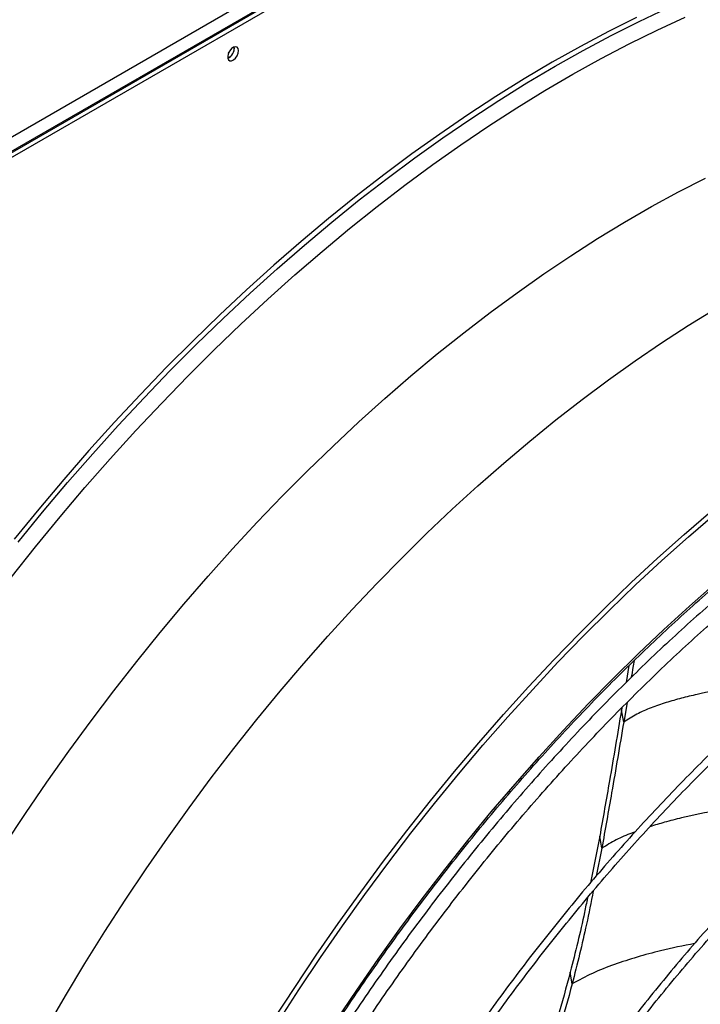
# Model space of a CAD drawing. Units: millimetres. Extents: x 5 to 414, y 3 to 291.
# Drawn here: x 214 to 220, y 38 to 47 of the extents above; entities that cross this region are included whole.
import ezdxf

# ---------------------------------------------------------------- set-up
doc = ezdxf.new("R2010")
doc.units = ezdxf.units.MM

msp = doc.modelspace()

# ---------------------------------------------------------------- linework, layer by layer
at = {"color": 7, "linetype": 'Continuous', "lineweight": 25}
for p, q in [((205.1818, 40.2869), (232.5469, 56.0844)), ((205.2172, 40.1746), (232.6176, 55.9925)), ((232.5999, 55.9925), (205.2349, 40.195)), ((205.2525, 40.1542), (232.6529, 55.9721)), ((216.2763, 46.3548), (216.2753, 46.3653)), ((219.5994, 41.1541), (219.5754, 41.0118)), ((219.5829, 40.8432), (219.5548, 40.6775)), ((219.5396, 40.7991), (219.5361, 40.7783)), ((219.5548, 40.6775), (219.5361, 40.7783)), ((219.3531, 39.7162), (219.2747, 39.3238)), ((219.3705, 39.6155), (219.3531, 39.7162)), ((219.3705, 39.6155), (219.3233, 39.381)), ((219.1208, 38.4721), (219.1052, 38.5722))]:
    msp.add_line(p, q, dxfattribs=at)
at = {"color": 8, "linetype": 'Continuous', "lineweight": 25, "flags": 128}
for points in [[(214.4551, 42.1938), (214.6617, 42.4467), (214.8712, 42.6949), (215.0835, 42.9384), (215.2985, 43.177), (215.5161, 43.4105), (215.7359, 43.6387), (215.9581, 43.8615), (216.1822, 44.0788), (216.4083, 44.2904), (216.6362, 44.4962), (216.8657, 44.6959), (217.0966, 44.8896), (217.3288, 45.077), (217.5621, 45.258), (217.7964, 45.4324), (218.0315, 45.6003), (218.2672, 45.7614), (218.5035, 45.9157), (218.7401, 46.063), (218.9768, 46.2032), (219.2135, 46.3363), (219.4501, 46.4621), (219.6863, 46.5806), (219.9221, 46.6917)], [(214.398, 41.8973), (214.6018, 42.1538), (214.8088, 42.4057), (215.0188, 42.653), (215.2315, 42.8956), (215.4469, 43.1331), (215.6647, 43.3656), (215.885, 43.5927), (216.1074, 43.8144), (216.3319, 44.0305), (216.5583, 44.2408), (216.7864, 44.4452), (217.0161, 44.6436), (217.2472, 44.8358), (217.4795, 45.0217), (217.713, 45.2012), (217.9474, 45.3741), (218.1825, 45.5404), (218.4183, 45.6998), (218.6546, 45.8523), (218.8911, 45.9978), (219.1277, 46.1362), (219.3643, 46.2674), (219.6007, 46.3913), (219.8367, 46.5079), (220.0722, 46.6169)], [(219.6636, 46.6142), (219.4269, 46.4955), (219.1899, 46.3695), (218.9527, 46.2361), (218.7156, 46.0956), (218.4786, 45.9481), (218.2419, 45.7935), (218.0057, 45.6321), (217.7702, 45.464), (217.5355, 45.2892), (217.3017, 45.1078), (217.0691, 44.9201), (216.8378, 44.7261), (216.6079, 44.526), (216.3796, 44.3199), (216.1531, 44.1079), (215.9285, 43.8902), (215.706, 43.6669), (215.4857, 43.4383), (215.2678, 43.2044), (215.0524, 42.9654), (214.8397, 42.7214), (214.6298, 42.4727), (214.4228, 42.2194)], [(214.3424, 39.6404), (214.5185, 39.9076), (214.6985, 40.1714), (214.8822, 40.4316), (215.0695, 40.688), (215.2603, 40.9404), (215.4543, 41.1887), (215.6515, 41.4326), (215.8517, 41.672), (216.0547, 41.9066), (216.2604, 42.1364), (216.4687, 42.3611), (216.6794, 42.5806), (216.8923, 42.7947), (217.1073, 43.0032), (217.3242, 43.2061), (217.5429, 43.4031), (217.7631, 43.594), (217.9848, 43.7789), (218.2078, 43.9574), (218.4318, 44.1295), (218.6568, 44.2951), (218.8825, 44.454), (219.1088, 44.6062), (219.3356, 44.7514), (219.5626, 44.8896), (219.7897, 45.0207), (220.0167, 45.1446), (220.2434, 45.2611)], [(214.694, 38.0963), (214.8533, 38.371), (215.017, 38.6431), (215.1848, 38.9123), (215.3568, 39.1784), (215.5326, 39.4412), (215.7123, 39.7005), (215.8956, 39.9562), (216.0825, 40.2079), (216.2727, 40.4556), (216.4661, 40.699), (216.6627, 40.938), (216.8621, 41.1723), (217.0644, 41.4018), (217.2692, 41.6264), (217.4766, 41.8457), (217.6862, 42.0597), (217.898, 42.2683), (218.1118, 42.4711), (218.3274, 42.6682), (218.5447, 42.8593), (218.7634, 43.0443), (218.9835, 43.223), (219.2047, 43.3954), (219.427, 43.5612), (219.65, 43.7204), (219.8737, 43.8728), (220.0978, 44.0184), (220.3223, 44.1569)], [(217.131, 38.157), (217.3073, 38.4204), (217.4873, 38.6803), (217.6711, 38.9365), (217.8583, 39.1888), (218.0489, 39.437), (218.2428, 39.681), (218.4398, 39.9205), (218.6397, 40.1553), (218.8424, 40.3853), (219.0477, 40.6103), (219.2555, 40.8302), (219.4656, 41.0446), (219.6778, 41.2536), (219.8921, 41.4569), (220.1082, 41.6544), (220.3259, 41.8459)]]:
    msp.add_lwpolyline(points, dxfattribs=at)
at = {"color": 7, "linetype": 'Continuous', "lineweight": 25, "flags": 128}
for points in [[(216.3117, 46.3344), (216.3086, 46.3517), (216.2997, 46.3632), (216.2862, 46.3672), (216.27, 46.3631), (216.2532, 46.3516), (216.238, 46.3342), (216.2267, 46.3132), (216.2206, 46.2915), (216.2206, 46.272), (216.2267, 46.2573), (216.238, 46.2495), (216.2532, 46.2495), (216.27, 46.2574), (216.2862, 46.2721), (216.2997, 46.2917), (216.3086, 46.3134), (216.3117, 46.3344)], [(216.2256, 46.3105), (216.2357, 46.3251), (216.2434, 46.3413)], [(216.6074, 38.1685), (216.7849, 38.4429), (216.9662, 38.7139), (217.1514, 38.9815), (217.3403, 39.2454), (217.5326, 39.5055), (217.7284, 39.7614), (217.9274, 40.0132), (218.1296, 40.2605), (218.3347, 40.5032), (218.5426, 40.7411), (218.7532, 40.9741), (218.9663, 41.202), (219.1817, 41.4245), (219.3994, 41.6417), (219.6191, 41.8532), (219.8407, 42.059), (220.064, 42.2589), (220.2889, 42.4527)], [(216.6428, 38.1481), (216.8202, 38.4225), (217.0016, 38.6935), (217.1868, 38.9611), (217.3756, 39.225), (217.568, 39.4851), (217.7638, 39.741), (217.9628, 39.9928), (218.1649, 40.2401), (218.37, 40.4828), (218.5779, 40.7207), (218.7885, 40.9537), (219.0016, 41.1815), (219.2171, 41.4041), (219.4347, 41.6213), (219.6544, 41.8328), (219.876, 42.0386), (220.0994, 42.2385), (220.3243, 42.4323)]]:
    msp.add_lwpolyline(points, dxfattribs=at)
at = {"color": 7, "linetype": 'Continuous', "lineweight": 25}
for centre, radius, start, end in [((216.1876, 46.3529), 0.0876, 292.11292, 7.89245), ((216.1818, 46.3569), 0.0946, 294.34322, 358.68396)]:
    msp.add_arc(centre, radius, start, end, dxfattribs=at)
for points, knots in [([(216.6852, 37.4188), (216.7163, 37.471), (216.7986, 37.6092), (216.9365, 37.8306), (217.0982, 38.083), (217.2636, 38.3324), (217.4324, 38.5788), (217.6045, 38.8219), (217.7798, 39.0616), (217.9582, 39.2978), (218.1395, 39.5301), (218.3237, 39.7586), (218.5106, 39.983), (218.7, 40.2031), (218.8919, 40.4189), (219.086, 40.6302), (219.2824, 40.8368), (219.4807, 41.0385), (219.681, 41.2354), (219.883, 41.4271), (220.0866, 41.6136), (220.2917, 41.7948), (220.4981, 41.9705), (220.7057, 42.1406), (220.9143, 42.3049), (221.1238, 42.4635), (221.334, 42.6161), (221.5449, 42.7627), (221.7561, 42.9032), (221.9677, 43.0374), (222.1795, 43.1653), (222.3912, 43.2868), (222.6028, 43.4018), (222.8141, 43.5102), (223.025, 43.612), (223.2353, 43.7071), (223.4449, 43.7954), (223.6535, 43.8769), (223.8612, 43.9515), (224.0677, 44.0191), (224.2729, 44.0798), (224.4767, 44.1335), (224.6789, 44.1802), (224.8793, 44.2197), (225.078, 44.2522), (225.2746, 44.2775), (225.4691, 44.2957), (225.6614, 44.3068), (225.8513, 44.3107), (226.0387, 44.3074), (226.2235, 44.297), (226.4055, 44.2794), (226.5847, 44.2547), (226.7609, 44.2228), (226.934, 44.1838), (227.104, 44.1378), (227.2702, 44.0841), (227.3867, 44.0428), (227.4467, 44.0174), (227.4536, 44.0145)], [0, 0, 0, 0, 0.010886, 0.028824, 0.046761, 0.064698, 0.082635, 0.100572, 0.118508, 0.136445, 0.15438, 0.172316, 0.19025, 0.208185, 0.226118, 0.244051, 0.261984, 0.279915, 0.297846, 0.315777, 0.333706, 0.351635, 0.369562, 0.387489, 0.405415, 0.423341, 0.441265, 0.459188, 0.477111, 0.495033, 0.512954, 0.530875, 0.548795, 0.566714, 0.584634, 0.602553, 0.620473, 0.638393, 0.656314, 0.674236, 0.69216, 0.710086, 0.728014, 0.745945, 0.763881, 0.78182, 0.799765, 0.817716, 0.835673, 0.853638, 0.87161, 0.889591, 0.907581, 0.925581, 0.943589, 0.961607, 0.979633, 0.997668, 1, 1, 1, 1]), ([(227.6943, 43.8564), (227.6712, 43.8671), (227.5951, 43.9024), (227.4623, 43.9547), (227.2962, 44.0136), (227.1263, 44.0651), (226.9532, 44.1095), (226.7769, 44.1468), (226.5975, 44.1769), (226.4151, 44.1999), (226.2298, 44.2156), (226.0419, 44.2241), (225.8513, 44.2254), (225.6583, 44.2194), (225.463, 44.2062), (225.2655, 44.1858), (225.0659, 44.1581), (224.8645, 44.1233), (224.6612, 44.0813), (224.4564, 44.0321), (224.2501, 43.9759), (224.0425, 43.9126), (223.8337, 43.8422), (223.6239, 43.7649), (223.4131, 43.6807), (223.2017, 43.5896), (222.9896, 43.4918), (222.7771, 43.3872), (222.5643, 43.276), (222.3514, 43.1582), (222.1385, 43.0339), (221.9257, 42.9032), (221.7131, 42.7662), (221.5011, 42.6231), (221.2896, 42.4738), (221.0788, 42.3185), (220.8689, 42.1573), (220.66, 41.9904), (220.4523, 41.8178), (220.2459, 41.6396), (220.0409, 41.456), (219.8375, 41.2671), (219.6358, 41.0731), (219.436, 40.874), (219.2382, 40.6701), (219.0425, 40.4614), (218.8491, 40.2481), (218.6581, 40.0303), (218.4696, 39.8083), (218.2838, 39.5821), (218.1008, 39.3518), (217.9206, 39.1178), (217.7436, 38.8801), (217.5696, 38.6388), (217.399, 38.3943), (217.2318, 38.1465), (217.0679, 37.8958), (216.9082, 37.642), (216.8022, 37.4704), (216.7506, 37.3828), (216.7498, 37.3815)], [0, 0, 0, 0, 0.007716, 0.025348, 0.042984, 0.060623, 0.078268, 0.095919, 0.113576, 0.13124, 0.148911, 0.16659, 0.184275, 0.201967, 0.219666, 0.237371, 0.25508, 0.272795, 0.290514, 0.308237, 0.325963, 0.343692, 0.361423, 0.379155, 0.396889, 0.414625, 0.432361, 0.450097, 0.467834, 0.48557, 0.503307, 0.521043, 0.538779, 0.556515, 0.57425, 0.591984, 0.609718, 0.627451, 0.645184, 0.662916, 0.680647, 0.698377, 0.716107, 0.733837, 0.751565, 0.769293, 0.787021, 0.804748, 0.822475, 0.840201, 0.857927, 0.875653, 0.893378, 0.911103, 0.928828, 0.946552, 0.964277, 0.982001, 0.999725, 1, 1, 1, 1]), ([(216.8403, 37.2881), (216.8652, 37.3301), (216.941, 37.4576), (217.0717, 37.6681), (217.2321, 37.9195), (217.3963, 38.1678), (217.5639, 38.4131), (217.7348, 38.6551), (217.909, 38.8937), (218.0862, 39.1288), (218.2663, 39.3601), (218.4494, 39.5875), (218.6351, 39.8109), (218.8234, 40.03), (219.0141, 40.2448), (219.2072, 40.4551), (219.4024, 40.6607), (219.5997, 40.8614), (219.7988, 41.0573), (219.9997, 41.248), (220.2023, 41.4335), (220.4063, 41.6137), (220.6116, 41.7884), (220.8181, 41.9575), (221.0257, 42.1209), (221.2341, 42.2784), (221.4433, 42.43), (221.6531, 42.5756), (221.8633, 42.7151), (222.0738, 42.8483), (222.2845, 42.9751), (222.4952, 43.0956), (222.7057, 43.2096), (222.916, 43.317), (223.1258, 43.4177), (223.335, 43.5118), (223.5435, 43.5988), (223.7286, 43.6712), (223.8438, 43.7115), (223.8902, 43.7278)], [0, 0, 0, 0, 0.013558, 0.041221, 0.068883, 0.096546, 0.124208, 0.15187, 0.179532, 0.207193, 0.234853, 0.262513, 0.290173, 0.317831, 0.345489, 0.373146, 0.400803, 0.428458, 0.456113, 0.483766, 0.511418, 0.53907, 0.56672, 0.594369, 0.622017, 0.649664, 0.677309, 0.704954, 0.732597, 0.76024, 0.787882, 0.815522, 0.843163, 0.870802, 0.898442, 0.926082, 0.953721, 0.981362, 1, 1, 1, 1]), ([(224.33, 43.0809), (224.2928, 43.068), (224.1876, 43.0316), (224.0134, 42.964), (223.8075, 42.8789), (223.6009, 42.7866), (223.3938, 42.6876), (223.1863, 42.5819), (222.9786, 42.4697), (222.7708, 42.3509), (222.5631, 42.2257), (222.3556, 42.0942), (222.1484, 41.9564), (221.9418, 41.8125), (221.7358, 41.6626), (221.5307, 41.5068), (221.3265, 41.3451), (221.1234, 41.1777), (220.9216, 41.0048), (220.7212, 40.8265), (220.5223, 40.6428), (220.3252, 40.4539), (220.1298, 40.26), (219.9364, 40.0612), (219.7452, 39.8576), (219.5562, 39.6494), (219.3696, 39.4368), (219.1855, 39.2198), (219.004, 38.9987), (218.8254, 38.7736), (218.6496, 38.5447), (218.4769, 38.3121), (218.3074, 38.076), (218.1411, 37.8366), (217.9783, 37.5941), (217.819, 37.3486), (217.6635, 37.1002), (217.541, 36.899), (217.4717, 36.78), (217.4516, 36.7454)], [0, 0, 0, 0, 0.015228, 0.043042, 0.070857, 0.098673, 0.12649, 0.154307, 0.182124, 0.209941, 0.237757, 0.265574, 0.29339, 0.321205, 0.349021, 0.376835, 0.404649, 0.432463, 0.460276, 0.488088, 0.5159, 0.543712, 0.571523, 0.599333, 0.627143, 0.654952, 0.682761, 0.71057, 0.738379, 0.766187, 0.793994, 0.821802, 0.849609, 0.877416, 0.905223, 0.93303, 0.960836, 0.988643, 1, 1, 1, 1]), ([(217.5055, 36.7143), (217.512, 36.7256), (217.5673, 36.8214), (217.6751, 36.9993), (217.829, 37.2479), (217.987, 37.4935), (218.1484, 37.7362), (218.3133, 37.9757), (218.4815, 38.2121), (218.6528, 38.4449), (218.8272, 38.6742), (219.0046, 38.8996), (219.1847, 39.1212), (219.3676, 39.3386), (219.5529, 39.5517), (219.7407, 39.7604), (219.9307, 39.9645), (220.1229, 40.1639), (220.317, 40.3585), (220.513, 40.548), (220.7107, 40.7324), (220.91, 40.9114), (221.1106, 41.0851), (221.3125, 41.2532), (221.5156, 41.4157), (221.7196, 41.5724), (221.9244, 41.7232), (222.1299, 41.868), (222.3359, 42.0067), (222.5422, 42.1391), (222.7488, 42.2653), (222.9555, 42.3851), (223.162, 42.4984), (223.3683, 42.6051), (223.5743, 42.7052), (223.7797, 42.7986), (223.9843, 42.885), (224.1789, 42.9616), (224.3046, 43.006), (224.3628, 43.0265)], [0, 0, 0, 0, 0.0037125, 0.0314999, 0.0592873, 0.0870746, 0.1148618, 0.1426489, 0.1704357, 0.1982224, 0.2260088, 0.2537949, 0.2815807, 0.3093662, 0.3371513, 0.364936, 0.3927202, 0.420504, 0.4482872, 0.47607, 0.5038522, 0.5316338, 0.5594149, 0.5871953, 0.6149752, 0.6427544, 0.670533, 0.698311, 0.7260885, 0.7538654, 0.7816418, 0.8094178, 0.8371934, 0.8649688, 0.892744, 0.9205192, 0.9482945, 0.9760702, 1, 1, 1, 1]), ([(224.8346, 42.2458), (224.809, 42.237), (224.7174, 42.2057), (224.5585, 42.1445), (224.3581, 42.0624), (224.157, 41.973), (223.9553, 41.877), (223.7533, 41.7743), (223.551, 41.6649), (223.3487, 41.5491), (223.1464, 41.4269), (222.9444, 41.2983), (222.7427, 41.1635), (222.5416, 41.0226), (222.3411, 40.8756), (222.1416, 40.7228), (221.943, 40.5641), (221.7455, 40.3998), (221.5494, 40.23), (221.3546, 40.0548), (221.1615, 39.8742), (220.9702, 39.6886), (220.7807, 39.4979), (220.5932, 39.3025), (220.4079, 39.1023), (220.2249, 38.8975), (220.0444, 38.6884), (219.8665, 38.4751), (219.6913, 38.2576), (219.5189, 38.0363), (219.3495, 37.8113), (219.1833, 37.5827), (219.0203, 37.3507), (218.8607, 37.1154), (218.7045, 36.8772), (218.5521, 36.6361), (218.4229, 36.4255), (218.3462, 36.2944), (218.3176, 36.2455)], [0, 0, 0, 0, 0.011044, 0.039633, 0.068223, 0.096814, 0.125406, 0.153998, 0.18259, 0.211182, 0.239774, 0.268365, 0.296956, 0.325547, 0.354137, 0.382727, 0.411315, 0.439904, 0.468491, 0.497078, 0.525665, 0.554251, 0.582836, 0.611421, 0.640005, 0.668589, 0.697172, 0.725755, 0.754338, 0.78292, 0.811502, 0.840084, 0.868665, 0.897246, 0.925827, 0.954408, 0.982989, 1, 1, 1, 1]), ([(218.3717, 36.2142), (218.3941, 36.2527), (218.4644, 36.3732), (218.5867, 36.5732), (218.7381, 36.814), (218.8934, 37.0518), (219.0521, 37.2867), (219.2143, 37.5184), (219.3796, 37.7467), (219.5481, 37.9715), (219.7195, 38.1926), (219.8939, 38.4098), (220.0709, 38.623), (220.2505, 38.8319), (220.4326, 39.0365), (220.617, 39.2365), (220.8035, 39.4318), (220.9921, 39.6223), (221.1825, 39.8079), (221.3747, 39.9883), (221.5684, 40.1634), (221.7636, 40.3332), (221.96, 40.4974), (222.1576, 40.6559), (222.3562, 40.8087), (222.5555, 40.9556), (222.7556, 41.0965), (222.9561, 41.2313), (223.157, 41.3599), (223.3582, 41.4821), (223.5593, 41.598), (223.7604, 41.7074), (223.9611, 41.8101), (224.1615, 41.9063), (224.3613, 41.9957), (224.5604, 42.0781), (224.7292, 42.1434), (224.8313, 42.1785), (224.8676, 42.1911)], [0, 0, 0, 0, 0.013396, 0.041955, 0.070514, 0.099073, 0.127631, 0.15619, 0.184748, 0.213306, 0.241863, 0.270421, 0.298977, 0.327534, 0.35609, 0.384646, 0.413201, 0.441755, 0.470309, 0.498862, 0.527415, 0.555967, 0.584519, 0.613069, 0.641619, 0.670169, 0.698717, 0.727265, 0.755813, 0.78436, 0.812906, 0.841452, 0.869998, 0.898544, 0.927089, 0.955635, 0.984181, 1, 1, 1, 1]), ([(225.1783, 41.6319), (225.144, 41.6198), (225.0448, 41.5847), (224.8798, 41.5214), (224.6832, 41.4398), (224.4859, 41.3512), (224.2881, 41.2559), (224.09, 41.1539), (223.8917, 41.0453), (223.6934, 40.9302), (223.4952, 40.8088), (223.2973, 40.681), (223.0999, 40.547), (222.9031, 40.407), (222.707, 40.2609), (222.5119, 40.109), (222.3179, 39.9514), (222.125, 39.7881), (221.9336, 39.6194), (221.7437, 39.4453), (221.5554, 39.2661), (221.369, 39.0817), (221.1846, 38.8925), (221.0023, 38.6985), (220.8223, 38.4999), (220.6446, 38.2968), (220.4696, 38.0895), (220.2972, 37.878), (220.1276, 37.6626), (219.961, 37.4434), (219.7975, 37.2206), (219.6372, 36.9943), (219.4803, 36.7648), (219.3268, 36.5323), (219.177, 36.2968), (219.0452, 36.0829), (218.9651, 35.9466), (218.9322, 35.8906)], [0, 0, 0, 0, 0.0153999, 0.0446249, 0.0738518, 0.1030806, 0.1323106, 0.1615414, 0.1907724, 0.2200032, 0.2492335, 0.278463, 0.3076916, 0.3369191, 0.3661454, 0.3953705, 0.4245942, 0.4538166, 0.4830377, 0.5122575, 0.541476, 0.5706933, 0.5999093, 0.6291243, 0.6583381, 0.687551, 0.7167629, 0.745974, 0.7751843, 0.8043939, 0.8336029, 0.8628114, 0.8920194, 0.921227, 0.9504343, 0.9796415, 1, 1, 1, 1]), ([(219.0449, 35.8355), (219.0652, 35.8703), (219.1321, 35.985), (219.2499, 36.1772), (219.3978, 36.4119), (219.5496, 36.6437), (219.7048, 36.8724), (219.8633, 37.098), (220.0251, 37.3201), (220.19, 37.5387), (220.3578, 37.7536), (220.5284, 37.9645), (220.7017, 38.1713), (220.8776, 38.3739), (221.0558, 38.572), (221.2363, 38.7656), (221.4189, 38.9544), (221.6034, 39.1383), (221.7898, 39.3172), (221.9778, 39.4909), (222.1673, 39.6593), (222.3581, 39.8222), (222.5501, 39.9796), (222.7432, 40.1312), (222.9371, 40.2769), (223.1317, 40.4168), (223.3269, 40.5505), (223.5225, 40.6781), (223.7183, 40.7994), (223.9142, 40.9144), (224.11, 41.0228), (224.3056, 41.1248), (224.5007, 41.2201), (224.6954, 41.3087), (224.8892, 41.3905), (225.0639, 41.4587), (225.1736, 41.4976), (225.2193, 41.5138)], [0, 0, 0, 0, 0.012723, 0.04202, 0.071317, 0.100615, 0.129911, 0.159208, 0.188504, 0.217799, 0.247094, 0.276388, 0.305681, 0.334973, 0.364264, 0.393554, 0.422843, 0.452131, 0.481417, 0.510702, 0.539985, 0.569268, 0.598548, 0.627827, 0.657105, 0.686381, 0.715656, 0.744929, 0.774201, 0.803472, 0.832742, 0.862011, 0.89128, 0.920549, 0.949818, 0.979088, 1, 1, 1, 1]), ([(219.6422, 41.1961), (219.6392, 41.1768), (219.6317, 41.1297), (219.6236, 41.0827), (219.6188, 41.055)], [0, 0, 0, 0, 0.411584, 1, 1, 1, 1]), ([(219.5361, 40.7783), (219.5029, 40.58), (219.4437, 40.2258), (219.3808, 39.8719), (219.3531, 39.7162)], [0, 0, 0, 0, 0.55999, 1, 1, 1, 1]), ([(219.5548, 40.6775), (219.5214, 40.4792), (219.4618, 40.1251), (219.3984, 39.7712), (219.3705, 39.6155)], [0, 0, 0, 0, 0.5600123, 1, 1, 1, 1]), ([(224.9146, 40.4593), (224.8829, 40.4481), (224.7911, 40.4157), (224.6383, 40.3566), (224.4562, 40.28), (224.2734, 40.1965), (224.0901, 40.1063), (223.9066, 40.0095), (223.7229, 39.9061), (223.5393, 39.7963), (223.3558, 39.6802), (223.1728, 39.5578), (222.9903, 39.4293), (222.8085, 39.2947), (222.6276, 39.1544), (222.4478, 39.0082), (222.2692, 38.8565), (222.0919, 38.6993), (221.9163, 38.5368), (221.7423, 38.3691), (221.5702, 38.1964), (221.4001, 38.0189), (221.2322, 37.8367), (221.0666, 37.6499), (220.9036, 37.4588), (220.7432, 37.2636), (220.5855, 37.0643), (220.4309, 36.8613), (220.2793, 36.6547), (220.1309, 36.4446), (219.9859, 36.2313), (219.8443, 36.015), (219.7066, 35.7957), (219.6085, 35.6352), (219.5575, 35.5472), (219.5498, 35.5339)], [0, 0, 0, 0, 0.016613, 0.048159, 0.079706, 0.111254, 0.142803, 0.174352, 0.205902, 0.237451, 0.269, 0.300548, 0.332095, 0.363642, 0.395188, 0.426733, 0.458277, 0.48982, 0.521362, 0.552903, 0.584444, 0.615984, 0.647523, 0.679061, 0.710599, 0.742136, 0.773673, 0.805209, 0.836744, 0.86828, 0.899815, 0.93135, 0.962884, 0.994419, 1, 1, 1, 1]), ([(219.6042, 35.5026), (219.6289, 35.5447), (219.6972, 35.6612), (219.8134, 35.8492), (219.9521, 36.0666), (220.0945, 36.281), (220.2404, 36.4922), (220.3895, 36.7002), (220.5418, 36.9047), (220.6971, 37.1055), (220.8552, 37.3024), (221.016, 37.4952), (221.1794, 37.6838), (221.3453, 37.868), (221.5133, 38.0476), (221.6835, 38.2224), (221.8556, 38.3923), (222.0294, 38.5572), (222.2049, 38.7167), (222.3818, 38.871), (222.56, 39.0197), (222.7393, 39.1627), (222.9195, 39.2999), (223.1005, 39.4312), (223.2821, 39.5565), (223.4641, 39.6755), (223.6464, 39.7884), (223.8288, 39.8948), (224.0111, 39.9948), (224.1931, 40.0882), (224.3748, 40.1749), (224.5558, 40.2549), (224.7329, 40.3268), (224.8538, 40.3718), (224.9148, 40.3931), (224.9193, 40.3947)], [0, 0, 0, 0, 0.01798, 0.049643, 0.081306, 0.112969, 0.144632, 0.176294, 0.207956, 0.239617, 0.271278, 0.302939, 0.334599, 0.366258, 0.397916, 0.429574, 0.461231, 0.492887, 0.524542, 0.556196, 0.587849, 0.619501, 0.651152, 0.682802, 0.714451, 0.746099, 0.777746, 0.809392, 0.841038, 0.872684, 0.904329, 0.935974, 0.967619, 0.997603, 1, 1, 1, 1]), ([(219.2978, 39.2543), (219.2796, 39.1608), (219.2287, 38.8992), (219.163, 38.6392), (219.1208, 38.4721)], [0, 0, 0, 0, 0.357389, 1, 1, 1, 1]), ([(219.2493, 39.1967), (219.2413, 39.1559), (219.2003, 38.947), (219.1476, 38.7393), (219.1052, 38.5722)], [0, 0, 0, 0, 0.19512, 1, 1, 1, 1]), ([(219.1052, 38.5722), (219.0704, 38.443), (219.001, 38.1847), (218.8926, 37.8268), (218.7967, 37.4956), (218.7461, 37.2922), (218.7208, 37.1904)], [0, 0, 0, 0, 0.280082, 0.560119, 0.780085, 1, 1, 1, 1]), ([(219.1208, 38.4721), (219.0858, 38.3431), (219.0158, 38.085), (218.9069, 37.7272), (218.8109, 37.396), (218.7602, 37.1924), (218.7349, 37.0906)], [0, 0, 0, 0, 0.279912, 0.559883, 0.779921, 1, 1, 1, 1])]:
    msp.add_open_spline(points, degree=3, knots=knots, dxfattribs=at)
at = {"color": 8, "linetype": 'Continuous', "lineweight": 25}
for points, knots in [([(220.9372, 41.0171), (220.8746, 41.0129), (220.7141, 41.0021), (220.4583, 40.9678), (220.2221, 40.9237), (220.0407, 40.8793), (219.9112, 40.8428), (219.7849, 40.8001), (219.6639, 40.7468), (219.591, 40.7005), (219.5548, 40.6775)], [0, 0, 0, 0, 0.130713, 0.334791, 0.536231, 0.630213, 0.723527, 0.816263, 0.908518, 1, 1, 1, 1]), ([(220.9995, 40.0065), (220.8906, 39.9987), (220.6743, 39.9831), (220.3542, 39.9378), (220.0962, 39.8855), (219.9044, 39.8364), (219.8165, 39.8093), (219.7756, 39.7967)], [0, 0, 0, 0, 0.263033, 0.522518, 0.777884, 0.896714, 1, 1, 1, 1]), ([(219.6519, 39.7536), (219.6419, 39.7502), (219.5868, 39.7309), (219.4909, 39.6871), (219.4105, 39.6393), (219.3705, 39.6155)], [0, 0, 0, 0, 0.099578, 0.55249, 1, 1, 1, 1]), ([(220.1523, 38.8122), (220.0564, 38.7932), (219.8934, 38.7611), (219.6684, 38.699), (219.4762, 38.6373), (219.291, 38.5652), (219.1772, 38.503), (219.1208, 38.4721)], [0, 0, 0, 0, 0.267048, 0.454226, 0.638856, 0.821019, 1, 1, 1, 1])]:
    msp.add_open_spline(points, degree=3, knots=knots, dxfattribs=at)

doc.saveas('drawing.dxf')
